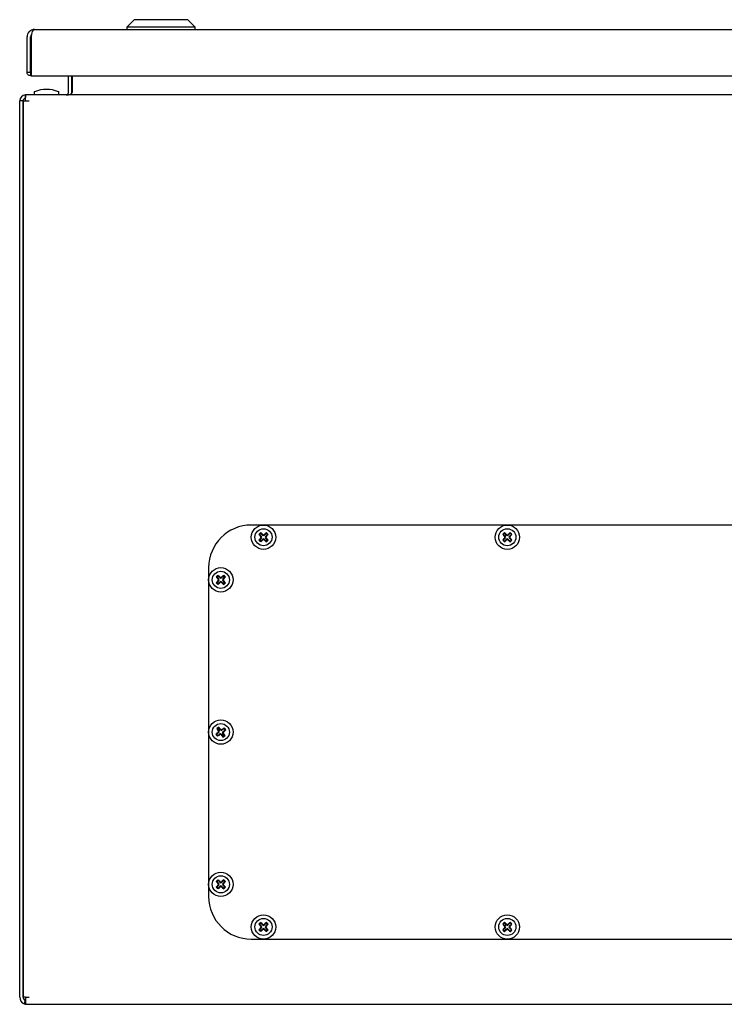
# Model space of a CAD drawing. Units: millimetres. Extents: x -370 to 1224, y -301 to 2019.
# Drawn here: x -370 to -81, y 1101 to 1505 of the extents above; entities that cross this region are included whole.
import ezdxf

# ---------------------------------------------------------------- set-up
doc = ezdxf.new("R2010")
doc.units = ezdxf.units.MM
doc.linetypes.add('SLD-Сплошная', pattern=[0])
doc.layers.add('1', color=7, linetype='SLD-Сплошная')

msp = doc.modelspace()

# ---------------------------------------------------------------- linework, layer by layer
at = {"layer": '1', "linetype": 'SLD-Сплошная'}
for p, q in [((-322.58, 1505.11), (-325.58, 1502.11)), ((-300.58, 1505.11), (-322.58, 1505.11)), ((-297.58, 1502.11), (-300.58, 1505.11)), ((-363.48, 1501.11), (225.32, 1501.11)), ((-325.58, 1502.11), (-325.58, 1501.11)), ((-297.58, 1502.11), (-325.58, 1502.11)), ((-297.58, 1501.11), (-297.58, 1502.11)), ((-366.58, 1483.56), (-366.58, 1498.01)), ((-365.18, 1483.56), (-365.18, 1498.01)), ((-364.9, 1497.2), (-365.08, 1497.2)), ((-365.08, 1483.56), (-365.08, 1497.2)), ((-364.9, 1498.01), (-364.9, 1483.56)), ((-366.58, 1483.56), (-365.18, 1483.56)), ((-365.13, 1483.51), (-365.13, 1482.11)), ((-364.9, 1483.56), (-365.08, 1483.56)), ((-364.86, 1482.18), (-365.13, 1482.11)), ((-364.9, 1482.11), (226.74, 1482.11)), ((-349.58, 1475.21), (-349.58, 1482.11)), ((-348.18, 1475.21), (-348.18, 1482.11)), ((-348.11, 1482.11), (-348.11, 1475.21)), ((-363.63, 1475.38), (-363.63, 1474.21)), ((-353.53, 1474.21), (-353.53, 1475.38)), ((-368.18, 1471.81), (-369.58, 1471.81)), ((-369.58, 1103.81), (-369.58, 1471.81)), ((-368.18, 1103.81), (-368.18, 1471.81)), ((-368.18, 1471.81), (-368.08, 1471.81)), ((-368.08, 1103.81), (-368.08, 1471.81)), ((-368.08, 1471.81), (-367.18, 1471.81)), ((-367.18, 1471.81), (-367.11, 1474.21)), ((-367.18, 1472.81), (-367.18, 1474.21)), ((-367.11, 1474.21), (-367.18, 1474.21)), ((-367.15, 1472.81), (-367.18, 1472.81)), ((-367.18, 1471.81), (-365.68, 1471.81)), ((227.95, 1474.21), (-367.11, 1474.21)), ((-368.08, 1438.21), (-368.18, 1438.21)), ((-368.18, 1430.21), (-368.08, 1430.21)), ((-368.08, 1387.76), (-368.18, 1387.76)), ((-368.18, 1380.66), (-368.08, 1380.66)), ((135.42, 1297.66), (-274.58, 1297.66)), ((-271.48, 1293.83), (-271.24, 1293.83)), ((-270.75, 1294.32), (-271.24, 1293.83)), ((-271.24, 1293.83), (-270.36, 1292.94)), ((-270.75, 1294.56), (-270.75, 1294.32)), ((-269.86, 1293.43), (-270.75, 1294.32)), ((-268.42, 1294.32), (-269.3, 1293.43)), ((-268.81, 1292.94), (-267.92, 1293.83)), ((-268.42, 1294.56), (-268.42, 1294.32)), ((-267.92, 1293.83), (-268.42, 1294.32)), ((-267.68, 1293.83), (-267.92, 1293.83)), ((-171.48, 1293.83), (-171.24, 1293.83)), ((-170.75, 1294.32), (-171.24, 1293.83)), ((-171.24, 1293.83), (-170.36, 1292.94)), ((-170.75, 1294.56), (-170.75, 1294.32)), ((-169.86, 1293.43), (-170.75, 1294.32)), ((-168.42, 1294.32), (-169.3, 1293.43)), ((-168.81, 1292.94), (-167.92, 1293.83)), ((-168.42, 1294.56), (-168.42, 1294.32)), ((-167.92, 1293.83), (-168.42, 1294.32)), ((-167.68, 1293.83), (-167.92, 1293.83)), ((-271.48, 1291.49), (-271.24, 1291.49)), ((-270.36, 1292.38), (-271.24, 1291.49)), ((-271.24, 1291.49), (-270.75, 1291)), ((-270.75, 1291), (-269.86, 1291.89)), ((-270.75, 1290.76), (-270.75, 1291)), ((-269.3, 1291.89), (-268.42, 1291)), ((-267.92, 1291.49), (-268.81, 1292.38)), ((-268.42, 1291), (-267.92, 1291.49)), ((-268.42, 1290.76), (-268.42, 1291)), ((-267.68, 1291.49), (-267.92, 1291.49)), ((-171.48, 1291.49), (-171.24, 1291.49)), ((-170.36, 1292.38), (-171.24, 1291.49)), ((-171.24, 1291.49), (-170.75, 1291)), ((-170.75, 1291), (-169.86, 1291.89)), ((-170.75, 1290.76), (-170.75, 1291)), ((-169.3, 1291.89), (-168.42, 1291)), ((-167.92, 1291.49), (-168.81, 1292.38)), ((-168.42, 1291), (-167.92, 1291.49)), ((-168.42, 1290.76), (-168.42, 1291)), ((-167.68, 1291.49), (-167.92, 1291.49)), ((-292.08, 1280.16), (-292.08, 1145.16)), ((-288.98, 1276.33), (-288.74, 1276.33)), ((-288.98, 1273.99), (-288.74, 1273.99)), ((-288.25, 1276.82), (-288.74, 1276.33)), ((-288.74, 1276.33), (-287.86, 1275.44)), ((-287.86, 1274.88), (-288.74, 1273.99)), ((-288.74, 1273.99), (-288.25, 1273.5)), ((-288.25, 1277.06), (-288.25, 1276.82)), ((-287.36, 1275.93), (-288.25, 1276.82)), ((-288.25, 1273.5), (-287.36, 1274.39)), ((-288.25, 1273.26), (-288.25, 1273.5)), ((-285.92, 1276.82), (-286.8, 1275.93)), ((-286.8, 1274.39), (-285.92, 1273.5)), ((-286.31, 1275.44), (-285.42, 1276.33)), ((-285.42, 1273.99), (-286.31, 1274.88)), ((-285.92, 1277.06), (-285.92, 1276.82)), ((-285.42, 1276.33), (-285.92, 1276.82)), ((-285.92, 1273.5), (-285.42, 1273.99)), ((-285.92, 1273.26), (-285.92, 1273.5)), ((-285.18, 1276.33), (-285.42, 1276.33)), ((-285.18, 1273.99), (-285.42, 1273.99)), ((-288.8, 1214.09), (-288.56, 1214.05)), ((-288, 1214.47), (-288.56, 1214.05)), ((-288.56, 1214.05), (-287.81, 1213.05)), ((-287.97, 1214.71), (-288, 1214.47)), ((-287.25, 1213.47), (-288, 1214.47)), ((-285.69, 1214.14), (-286.7, 1213.39)), ((-286.28, 1212.83), (-285.27, 1213.58)), ((-285.66, 1214.37), (-285.69, 1214.14)), ((-285.27, 1213.58), (-285.69, 1214.14)), ((-285.04, 1213.54), (-285.27, 1213.58)), ((-289.13, 1211.78), (-288.89, 1211.74)), ((-287.89, 1212.5), (-288.89, 1211.74)), ((-288.89, 1211.74), (-288.48, 1211.18)), ((-288.51, 1210.95), (-288.48, 1211.18)), ((-288.48, 1211.18), (-287.47, 1211.94)), ((-286.92, 1211.86), (-286.17, 1210.85)), ((-285.61, 1211.27), (-286.36, 1212.27)), ((-286.2, 1210.61), (-286.17, 1210.85)), ((-286.17, 1210.85), (-285.61, 1211.27)), ((-285.37, 1211.23), (-285.61, 1211.27)), ((-288.25, 1152.06), (-288.25, 1151.82)), ((-285.92, 1152.06), (-285.92, 1151.82)), ((-288.98, 1151.33), (-288.74, 1151.33)), ((-288.98, 1148.99), (-288.74, 1148.99)), ((-288.25, 1151.82), (-288.74, 1151.33)), ((-288.74, 1151.33), (-287.86, 1150.44)), ((-287.86, 1149.88), (-288.74, 1148.99)), ((-288.74, 1148.99), (-288.25, 1148.5)), ((-287.36, 1150.93), (-288.25, 1151.82)), ((-288.25, 1148.5), (-287.36, 1149.39)), ((-288.25, 1148.26), (-288.25, 1148.5)), ((-285.92, 1151.82), (-286.8, 1150.93)), ((-286.8, 1149.39), (-285.92, 1148.5)), ((-286.31, 1150.44), (-285.42, 1151.33)), ((-285.42, 1148.99), (-286.31, 1149.88)), ((-285.42, 1151.33), (-285.92, 1151.82)), ((-285.92, 1148.5), (-285.42, 1148.99)), ((-285.92, 1148.26), (-285.92, 1148.5)), ((-285.18, 1151.33), (-285.42, 1151.33)), ((-285.18, 1148.99), (-285.42, 1148.99)), ((-271.48, 1133.83), (-271.24, 1133.83)), ((-270.75, 1134.32), (-271.24, 1133.83)), ((-271.24, 1133.83), (-270.36, 1132.94)), ((-270.36, 1132.38), (-271.24, 1131.49)), ((-270.75, 1134.56), (-270.75, 1134.32)), ((-269.86, 1133.43), (-270.75, 1134.32)), ((-270.75, 1131), (-269.86, 1131.89)), ((-268.42, 1134.32), (-269.3, 1133.43)), ((-269.3, 1131.89), (-268.42, 1131)), ((-268.81, 1132.94), (-267.92, 1133.83)), ((-267.92, 1131.49), (-268.81, 1132.38)), ((-268.42, 1134.56), (-268.42, 1134.32)), ((-267.92, 1133.83), (-268.42, 1134.32)), ((-267.68, 1133.83), (-267.92, 1133.83)), ((-171.48, 1133.83), (-171.24, 1133.83)), ((-170.75, 1134.32), (-171.24, 1133.83)), ((-171.24, 1133.83), (-170.36, 1132.94)), ((-170.36, 1132.38), (-171.24, 1131.49)), ((-170.75, 1134.56), (-170.75, 1134.32)), ((-169.86, 1133.43), (-170.75, 1134.32)), ((-170.75, 1131), (-169.86, 1131.89)), ((-168.42, 1134.32), (-169.3, 1133.43)), ((-169.3, 1131.89), (-168.42, 1131)), ((-168.81, 1132.94), (-167.92, 1133.83)), ((-167.92, 1131.49), (-168.81, 1132.38)), ((-168.42, 1134.56), (-168.42, 1134.32)), ((-167.92, 1133.83), (-168.42, 1134.32)), ((-167.68, 1133.83), (-167.92, 1133.83)), ((-271.48, 1131.49), (-271.24, 1131.49)), ((-271.24, 1131.49), (-270.75, 1131)), ((-270.75, 1130.76), (-270.75, 1131)), ((-268.42, 1131), (-267.92, 1131.49)), ((-268.42, 1130.76), (-268.42, 1131)), ((-267.68, 1131.49), (-267.92, 1131.49)), ((-171.48, 1131.49), (-171.24, 1131.49)), ((-171.24, 1131.49), (-170.75, 1131)), ((-170.75, 1130.76), (-170.75, 1131)), ((-168.42, 1131), (-167.92, 1131.49)), ((-168.42, 1130.76), (-168.42, 1131)), ((-167.68, 1131.49), (-167.92, 1131.49)), ((-274.58, 1127.66), (135.42, 1127.66)), ((-367.18, 1103.81), (-368.08, 1103.81)), ((-367.18, 1103.81), (-367.18, 1101.13)), ((-367.18, 1103.81), (-365.68, 1103.81)), ((-367.79, 1101.13), (-367.25, 1102.42)), ((-366.68, 1100.91), (-366.68, 1100.91)), ((-366.61, 1100.91), (-366.68, 1100.91)), ((-366.61, 1100.91), (227.45, 1100.91))]:
    msp.add_line(p, q, dxfattribs=at)
for centre, radius in [((-269.58, 1292.66), 5), ((-169.58, 1292.66), 5), ((-269.58, 1292.66), 3.5), ((-169.58, 1292.66), 3.5), ((-287.08, 1275.16), 5), ((-287.08, 1275.16), 3.5), ((-287.08, 1212.66), 5), ((-287.08, 1212.66), 3.5), ((-287.08, 1150.16), 5), ((-287.08, 1150.16), 3.5), ((-269.58, 1132.66), 5), ((-269.58, 1132.66), 3.5), ((-169.58, 1132.66), 5), ((-169.58, 1132.66), 3.5)]:
    msp.add_circle(centre, radius, dxfattribs=at)
for centre, radius, start, end in [((-363.48, 1498.01), 3.1, 90, 180), ((-363.48, 1498.01), 1.7, 141.6089, 180), ((-362.67, 1497.2), 2.41, 157.3218, 180), ((-363.43, 1475.38), 0.2, 111.8151, 180), ((-358.58, 1463.26), 13.25, 90, 111.8151), ((-358.58, 1463.26), 13.25, 68.1849, 90), ((-353.73, 1475.38), 0.2, 0, 68.1849), ((-367.18, 1471.81), 2.4, 90, 180), ((-367.18, 1471.81), 1, 90, 180), ((-350.58, 1475.21), 1, 270, 0), ((-350.58, 1475.21), 2.4, 353.679, 0), ((-274.58, 1280.16), 17.5, 90, 180), ((-252.34, 1275.42), 26.56, 133.8817, 136.1183), ((-253.57, 1308.9), 23.41, 220.0825, 222.9866), ((-285.82, 1276.65), 23.41, 47.0134, 49.9175), ((-253.34, 1276.65), 23.41, 130.0825, 132.9866), ((-285.6, 1308.9), 23.41, 317.0134, 319.9175), ((-286.83, 1275.42), 26.56, 43.8817, 46.1183), ((-152.34, 1275.42), 26.56, 133.8817, 136.1183), ((-153.57, 1308.9), 23.41, 220.0825, 222.9866), ((-185.82, 1276.65), 23.41, 47.0134, 49.9175), ((-153.34, 1276.65), 23.41, 130.0825, 132.9866), ((-185.6, 1308.9), 23.41, 317.0134, 319.9175), ((-186.83, 1275.42), 26.56, 43.8817, 46.1183), ((-253.57, 1276.42), 23.41, 137.0134, 139.9175), ((-252.34, 1309.91), 26.56, 223.8817, 226.1183), ((-285.82, 1308.67), 23.41, 310.0825, 312.9866), ((-253.34, 1308.67), 23.41, 227.0134, 229.9175), ((-285.6, 1276.42), 23.41, 40.0825, 42.9866), ((-286.83, 1309.91), 26.56, 313.8817, 316.1183), ((-153.57, 1276.42), 23.41, 137.0134, 139.9175), ((-152.34, 1309.91), 26.56, 223.8817, 226.1183), ((-185.82, 1308.67), 23.41, 310.0825, 312.9866), ((-153.34, 1308.67), 23.41, 227.0134, 229.9175), ((-185.6, 1276.42), 23.41, 40.0825, 42.9866), ((-186.83, 1309.91), 26.56, 313.8817, 316.1183), ((-269.84, 1257.92), 26.56, 133.8817, 136.1183), ((-271.07, 1291.4), 23.41, 220.0825, 222.9866), ((-271.07, 1258.92), 23.41, 137.0134, 139.9175), ((-269.84, 1292.41), 26.56, 223.8817, 226.1183), ((-303.32, 1259.15), 23.41, 47.0134, 49.9175), ((-303.32, 1291.17), 23.41, 310.0825, 312.9866), ((-270.84, 1259.15), 23.41, 130.0825, 132.9866), ((-270.84, 1291.17), 23.41, 227.0134, 229.9175), ((-303.1, 1291.4), 23.41, 317.0134, 319.9175), ((-303.1, 1258.92), 23.41, 40.0825, 42.9866), ((-304.33, 1257.92), 26.56, 43.8817, 46.1183), ((-304.33, 1292.41), 26.56, 313.8817, 316.1183), ((-272.48, 1193.12), 26.56, 125.6482, 127.8848), ((-268.91, 1226.44), 23.41, 211.849, 214.7531), ((-305.45, 1199.14), 23.41, 38.78, 41.6841), ((-273.3, 1194.49), 23.41, 121.849, 124.7531), ((-300.6, 1231.03), 23.41, 308.78, 311.6841), ((-306.62, 1198.06), 26.56, 35.6482, 37.8848), ((-273.56, 1194.29), 23.41, 128.78, 131.6841), ((-267.55, 1227.26), 26.56, 215.6482, 217.8848), ((-300.86, 1230.83), 23.41, 301.849, 304.7531), ((-268.72, 1226.18), 23.41, 218.78, 221.6841), ((-301.68, 1232.2), 26.56, 305.6482, 307.8848), ((-305.26, 1198.88), 23.41, 31.849, 34.7531), ((-269.84, 1132.92), 26.56, 133.8817, 136.1183), ((-303.32, 1134.15), 23.41, 47.0134, 49.9175), ((-270.84, 1134.15), 23.41, 130.0825, 132.9866), ((-304.33, 1132.92), 26.56, 43.8817, 46.1183), ((-271.07, 1166.4), 23.41, 220.0825, 222.9866), ((-271.07, 1133.92), 23.41, 137.0134, 139.9175), ((-269.84, 1167.41), 26.56, 223.8817, 226.1183), ((-303.32, 1166.17), 23.41, 310.0825, 312.9866), ((-270.84, 1166.17), 23.41, 227.0134, 229.9175), ((-303.1, 1166.4), 23.41, 317.0134, 319.9175), ((-303.1, 1133.92), 23.41, 40.0825, 42.9866), ((-304.33, 1167.41), 26.56, 313.8817, 316.1183), ((-274.58, 1145.16), 17.5, 180, 270), ((-252.34, 1115.42), 26.56, 133.8817, 136.1183), ((-253.57, 1148.9), 23.41, 220.0825, 222.9866), ((-253.57, 1116.42), 23.41, 137.0134, 139.9175), ((-285.82, 1116.65), 23.41, 47.0134, 49.9175), ((-253.34, 1116.65), 23.41, 130.0825, 132.9866), ((-285.6, 1148.9), 23.41, 317.0134, 319.9175), ((-285.6, 1116.42), 23.41, 40.0825, 42.9866), ((-286.83, 1115.42), 26.56, 43.8817, 46.1183), ((-152.34, 1115.42), 26.56, 133.8817, 136.1183), ((-153.57, 1148.9), 23.41, 220.0825, 222.9866), ((-153.57, 1116.42), 23.41, 137.0134, 139.9175), ((-185.82, 1116.65), 23.41, 47.0134, 49.9175), ((-153.34, 1116.65), 23.41, 130.0825, 132.9866), ((-185.6, 1148.9), 23.41, 317.0134, 319.9175), ((-185.6, 1116.42), 23.41, 40.0825, 42.9866), ((-186.83, 1115.42), 26.56, 43.8817, 46.1183), ((-252.34, 1149.91), 26.56, 223.8817, 226.1183), ((-285.82, 1148.67), 23.41, 310.0825, 312.9866), ((-253.34, 1148.67), 23.41, 227.0134, 229.9175), ((-286.83, 1149.91), 26.56, 313.8817, 316.1183), ((-152.34, 1149.91), 26.56, 223.8817, 226.1183), ((-185.82, 1148.67), 23.41, 310.0825, 312.9866), ((-153.34, 1148.67), 23.41, 227.0134, 229.9175), ((-186.83, 1149.91), 26.56, 313.8817, 316.1183), ((-366.68, 1103.81), 2.9, 180, 247.637), ((-366.68, 1103.81), 1.5, 180, 247.637), ((-366.68, 1103.81), 2.9, 247.637, 270)]:
    msp.add_arc(centre, radius, start, end, dxfattribs=at)
for centre, major_axis, ratio, start_param, end_param in [((-363.48, 1498.01), (0, 3.1), 0.457148, 0, 1.570796), ((-350.51, 1475.21), (2.4, 0), 0.416667, 4.712389, 6.283185), ((-270.65, 1292.66), (0.412, 0), 0.970288, 5.512866, 7.053504), ((-269.58, 1293.73), (0, -0.412), 0.970288, 5.512866, 7.053504), ((-269.58, 1291.59), (0, 0.412), 0.970288, 5.512866, 7.053504), ((-268.51, 1292.66), (-0.412, 0), 0.970288, 5.512866, 7.053504), ((-170.65, 1292.66), (0.412, 0), 0.970288, 5.512866, 7.053504), ((-169.58, 1293.73), (0, -0.412), 0.970288, 5.512866, 7.053504), ((-169.58, 1291.59), (0, 0.412), 0.970288, 5.512866, 7.053504), ((-168.51, 1292.66), (-0.412, 0), 0.970288, 5.512866, 7.053504), ((-288.15, 1275.16), (0.412, 0), 0.970288, 5.512866, 7.053504), ((-287.08, 1276.23), (0, -0.412), 0.970288, 5.512866, 7.053504), ((-287.08, 1274.09), (0, 0.412), 0.970288, 5.512866, 7.053504), ((-286.01, 1275.16), (-0.412, 0), 0.970288, 5.512866, 7.053504), ((-288.14, 1212.81), (0.408, -0.059), 0.970288, 5.512866, 7.053504), ((-286.93, 1213.72), (-0.059, -0.408), 0.970288, 5.512866, 7.053504), ((-286.02, 1212.51), (-0.408, 0.059), 0.970288, 5.512866, 7.053504), ((-287.24, 1211.6), (0.059, 0.408), 0.970288, 5.512866, 7.053504), ((-288.15, 1150.16), (0.412, 0), 0.970288, 5.512866, 7.053504), ((-287.08, 1151.23), (0, -0.412), 0.970288, 5.512866, 7.053504), ((-287.08, 1149.09), (0, 0.412), 0.970288, 5.512866, 7.053504), ((-286.01, 1150.16), (-0.412, 0), 0.970288, 5.512866, 7.053504), ((-270.65, 1132.66), (0.412, 0), 0.970288, 5.512866, 7.053504), ((-269.58, 1133.73), (0, -0.412), 0.970288, 5.512866, 7.053504), ((-269.58, 1131.59), (0, 0.412), 0.970288, 5.512866, 7.053504), ((-268.51, 1132.66), (-0.412, 0), 0.970288, 5.512866, 7.053504), ((-170.65, 1132.66), (0.412, 0), 0.970288, 5.512866, 7.053504), ((-169.58, 1133.73), (0, -0.412), 0.970288, 5.512866, 7.053504), ((-169.58, 1131.59), (0, 0.412), 0.970288, 5.512866, 7.053504), ((-168.51, 1132.66), (-0.412, 0), 0.970288, 5.512866, 7.053504), ((-366.61, 1103.81), (0, 2.9), 0.517241, 2.751284, 3.141593)]:
    msp.add_ellipse(centre, major_axis=major_axis, ratio=ratio, start_param=start_param, end_param=end_param, dxfattribs=at)
for points in [[(-365.13, 1482.11), (-365.32, 1482.13), (-365.7, 1482.18), (-366.18, 1482.51), (-366.52, 1482.99), (-366.56, 1483.37), (-366.58, 1483.56)], [(-365.13, 1483.51), (-365.14, 1483.51), (-365.15, 1483.51), (-365.17, 1483.52), (-365.18, 1483.54), (-365.18, 1483.55), (-365.18, 1483.56)], [(-364.9, 1483.56), (-364.9, 1483.37), (-364.89, 1482.99), (-364.87, 1482.51), (-364.86, 1482.18), (-364.85, 1482.13), (-364.85, 1482.11)]]:
    msp.add_open_spline(points, degree=3, dxfattribs=at)
for points, knots in [([(-365.08, 1483.56), (-365.08, 1483.56), (-365.08, 1483.54), (-365.1, 1483.52), (-365.12, 1483.52), (-365.13, 1483.51)], [0, 0, 0, 0, 0.033719, 0.291109, 1, 1, 1, 1]), ([(-269.86, 1293.77), (-269.83, 1293.75), (-269.76, 1293.69), (-269.62, 1293.66), (-269.49, 1293.67), (-269.38, 1293.71), (-269.32, 1293.76), (-269.3, 1293.77)], [0, 0, 0, 0, 0.218786, 0.437578, 0.656235, 0.874842, 1, 1, 1, 1]), ([(-169.86, 1293.77), (-169.83, 1293.75), (-169.76, 1293.69), (-169.62, 1293.66), (-169.49, 1293.67), (-169.38, 1293.71), (-169.32, 1293.76), (-169.3, 1293.77)], [0, 0, 0, 0, 0.218786, 0.437578, 0.656235, 0.874842, 1, 1, 1, 1]), ([(-270.7, 1292.38), (-270.67, 1292.42), (-270.61, 1292.49), (-270.58, 1292.62), (-270.59, 1292.76), (-270.64, 1292.87), (-270.68, 1292.92), (-270.7, 1292.94)], [0, 0, 0, 0, 0.218786, 0.437578, 0.656235, 0.874842, 1, 1, 1, 1]), ([(-269.3, 1291.55), (-269.34, 1291.57), (-269.41, 1291.63), (-269.54, 1291.66), (-269.68, 1291.65), (-269.79, 1291.61), (-269.84, 1291.56), (-269.86, 1291.55)], [0, 0, 0, 0, 0.218786, 0.437578, 0.656235, 0.874842, 1, 1, 1, 1]), ([(-268.47, 1292.94), (-268.5, 1292.9), (-268.55, 1292.83), (-268.58, 1292.7), (-268.57, 1292.56), (-268.53, 1292.46), (-268.49, 1292.4), (-268.47, 1292.38)], [0, 0, 0, 0, 0.218786, 0.437578, 0.656235, 0.874842, 1, 1, 1, 1]), ([(-170.7, 1292.38), (-170.67, 1292.42), (-170.61, 1292.49), (-170.58, 1292.62), (-170.59, 1292.76), (-170.64, 1292.87), (-170.68, 1292.92), (-170.7, 1292.94)], [0, 0, 0, 0, 0.218786, 0.437578, 0.656235, 0.874842, 1, 1, 1, 1]), ([(-169.3, 1291.55), (-169.34, 1291.57), (-169.41, 1291.63), (-169.54, 1291.66), (-169.68, 1291.65), (-169.79, 1291.61), (-169.84, 1291.56), (-169.86, 1291.55)], [0, 0, 0, 0, 0.218786, 0.437578, 0.656235, 0.874842, 1, 1, 1, 1]), ([(-168.47, 1292.94), (-168.5, 1292.9), (-168.55, 1292.83), (-168.58, 1292.7), (-168.57, 1292.56), (-168.53, 1292.46), (-168.49, 1292.4), (-168.47, 1292.38)], [0, 0, 0, 0, 0.218786, 0.437578, 0.656235, 0.874842, 1, 1, 1, 1]), ([(-288.2, 1274.88), (-288.17, 1274.92), (-288.11, 1274.99), (-288.08, 1275.12), (-288.09, 1275.26), (-288.14, 1275.37), (-288.18, 1275.42), (-288.2, 1275.44)], [0, 0, 0, 0, 0.218786, 0.437578, 0.656235, 0.874842, 1, 1, 1, 1]), ([(-287.36, 1276.27), (-287.33, 1276.25), (-287.26, 1276.19), (-287.12, 1276.16), (-286.99, 1276.17), (-286.88, 1276.21), (-286.82, 1276.26), (-286.8, 1276.27)], [0, 0, 0, 0, 0.218786, 0.437578, 0.656235, 0.874842, 1, 1, 1, 1]), ([(-286.8, 1274.05), (-286.84, 1274.07), (-286.91, 1274.13), (-287.04, 1274.16), (-287.18, 1274.15), (-287.29, 1274.11), (-287.34, 1274.06), (-287.36, 1274.05)], [0, 0, 0, 0, 0.218786, 0.437578, 0.656235, 0.874842, 1, 1, 1, 1]), ([(-285.97, 1275.44), (-286, 1275.4), (-286.05, 1275.33), (-286.08, 1275.2), (-286.07, 1275.06), (-286.03, 1274.96), (-285.99, 1274.9), (-285.97, 1274.88)], [0, 0, 0, 0, 0.218786, 0.437578, 0.656235, 0.874842, 1, 1, 1, 1]), ([(-288.22, 1212.54), (-288.19, 1212.58), (-288.13, 1212.64), (-288.08, 1212.77), (-288.07, 1212.9), (-288.1, 1213.02), (-288.13, 1213.07), (-288.14, 1213.1)], [0, 0, 0, 0, 0.218786, 0.437578, 0.656235, 0.874842, 1, 1, 1, 1]), ([(-287.2, 1213.8), (-287.17, 1213.77), (-287.11, 1213.71), (-286.98, 1213.66), (-286.84, 1213.65), (-286.73, 1213.67), (-286.67, 1213.71), (-286.65, 1213.72)], [0, 0, 0, 0, 0.218786, 0.437578, 0.656235, 0.874842, 1, 1, 1, 1]), ([(-285.94, 1212.78), (-285.97, 1212.75), (-286.04, 1212.68), (-286.09, 1212.56), (-286.1, 1212.42), (-286.07, 1212.31), (-286.03, 1212.25), (-286.02, 1212.23)], [0, 0, 0, 0, 0.218786, 0.437578, 0.656235, 0.874842, 1, 1, 1, 1]), ([(-286.97, 1211.52), (-287, 1211.55), (-287.06, 1211.61), (-287.19, 1211.67), (-287.32, 1211.68), (-287.44, 1211.65), (-287.5, 1211.61), (-287.52, 1211.6)], [0, 0, 0, 0, 0.218786, 0.437578, 0.656235, 0.874842, 1, 1, 1, 1]), ([(-288.2, 1149.88), (-288.17, 1149.92), (-288.11, 1149.99), (-288.08, 1150.12), (-288.09, 1150.26), (-288.14, 1150.37), (-288.18, 1150.42), (-288.2, 1150.44)], [0, 0, 0, 0, 0.218786, 0.437578, 0.656235, 0.874842, 1, 1, 1, 1]), ([(-287.36, 1151.27), (-287.33, 1151.25), (-287.26, 1151.19), (-287.12, 1151.16), (-286.99, 1151.17), (-286.88, 1151.21), (-286.82, 1151.26), (-286.8, 1151.27)], [0, 0, 0, 0, 0.218786, 0.437578, 0.656235, 0.874842, 1, 1, 1, 1]), ([(-286.8, 1149.05), (-286.84, 1149.07), (-286.91, 1149.13), (-287.04, 1149.16), (-287.18, 1149.15), (-287.29, 1149.11), (-287.34, 1149.06), (-287.36, 1149.05)], [0, 0, 0, 0, 0.218786, 0.437578, 0.656235, 0.874842, 1, 1, 1, 1]), ([(-285.97, 1150.44), (-286, 1150.4), (-286.05, 1150.33), (-286.08, 1150.2), (-286.07, 1150.06), (-286.03, 1149.96), (-285.99, 1149.9), (-285.97, 1149.88)], [0, 0, 0, 0, 0.218786, 0.437578, 0.656235, 0.874842, 1, 1, 1, 1]), ([(-270.7, 1132.38), (-270.67, 1132.42), (-270.61, 1132.49), (-270.58, 1132.62), (-270.59, 1132.76), (-270.64, 1132.87), (-270.68, 1132.92), (-270.7, 1132.94)], [0, 0, 0, 0, 0.218786, 0.437578, 0.656235, 0.874842, 1, 1, 1, 1]), ([(-269.86, 1133.77), (-269.83, 1133.75), (-269.76, 1133.69), (-269.62, 1133.66), (-269.49, 1133.67), (-269.38, 1133.71), (-269.32, 1133.76), (-269.3, 1133.77)], [0, 0, 0, 0, 0.218786, 0.437578, 0.656235, 0.874842, 1, 1, 1, 1]), ([(-268.47, 1132.94), (-268.5, 1132.9), (-268.55, 1132.83), (-268.58, 1132.7), (-268.57, 1132.56), (-268.53, 1132.46), (-268.49, 1132.4), (-268.47, 1132.38)], [0, 0, 0, 0, 0.218786, 0.437578, 0.656235, 0.874842, 1, 1, 1, 1]), ([(-170.7, 1132.38), (-170.67, 1132.42), (-170.61, 1132.49), (-170.58, 1132.62), (-170.59, 1132.76), (-170.64, 1132.87), (-170.68, 1132.92), (-170.7, 1132.94)], [0, 0, 0, 0, 0.218786, 0.437578, 0.656235, 0.874842, 1, 1, 1, 1]), ([(-169.86, 1133.77), (-169.83, 1133.75), (-169.76, 1133.69), (-169.62, 1133.66), (-169.49, 1133.67), (-169.38, 1133.71), (-169.32, 1133.76), (-169.3, 1133.77)], [0, 0, 0, 0, 0.218786, 0.437578, 0.656235, 0.874842, 1, 1, 1, 1]), ([(-168.47, 1132.94), (-168.5, 1132.9), (-168.55, 1132.83), (-168.58, 1132.7), (-168.57, 1132.56), (-168.53, 1132.46), (-168.49, 1132.4), (-168.47, 1132.38)], [0, 0, 0, 0, 0.218786, 0.437578, 0.656235, 0.874842, 1, 1, 1, 1]), ([(-269.3, 1131.55), (-269.34, 1131.57), (-269.41, 1131.63), (-269.54, 1131.66), (-269.68, 1131.65), (-269.79, 1131.61), (-269.84, 1131.56), (-269.86, 1131.55)], [0, 0, 0, 0, 0.218786, 0.437578, 0.656235, 0.874842, 1, 1, 1, 1]), ([(-169.3, 1131.55), (-169.34, 1131.57), (-169.41, 1131.63), (-169.54, 1131.66), (-169.68, 1131.65), (-169.79, 1131.61), (-169.84, 1131.56), (-169.86, 1131.55)], [0, 0, 0, 0, 0.218786, 0.437578, 0.656235, 0.874842, 1, 1, 1, 1])]:
    msp.add_open_spline(points, degree=3, knots=knots, dxfattribs=at)

doc.saveas('drawing.dxf')
